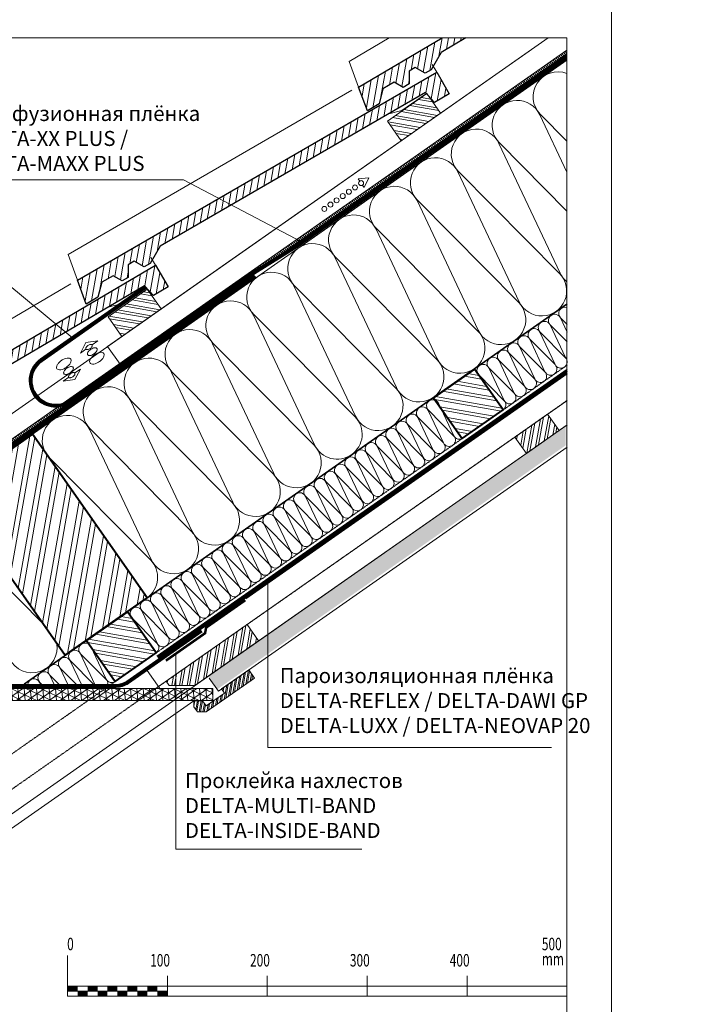
# Model space of a CAD drawing. Units: millimetres. Extents: x -21429 to -5774, y -7212 to -818.
# Drawn here: x -17554 to -16884, y -3397 to -2411 of the extents above; entities that cross this region are included whole.
import ezdxf

# ---------------------------------------------------------------- set-up
doc = ezdxf.new("R2010")
doc.units = ezdxf.units.MM
doc.header["$MEASUREMENT"] = 0
for name, pattern in [('GESTRICHELT', [0.75, 0.5, -0.25]), ('LUDALIN2', [1.2, 0.2, -0.2, 0.2, -0.6]), ('USPBLIN2', [1.6, 0.2, -0.2, 0.2, -0.2, 0.2, -0.6])]:
    doc.linetypes.add(name, pattern=pattern)
doc.layers.get('0').update_dxf_attribs({"linetype": 'CONTINUOUS', "lineweight": 18})
for name, color, linetype, lineweight in [('BEM', 7, 'CONTINUOUS', 13), ('D-DFF-ZBH', 7, 'CONTINUOUS', 13), ('D-KON-A', 7, 'CONTINUOUS', 9), ('D-LT', 7, 'CONTINUOUS', 13), ('D-LT-K', 7, 'CONTINUOUS', 13), ('D-LUDA', 160, 'CONTINUOUS', 9), ('D-LUDA-CL', 160, 'LUDALIN2', 13), ('D-SPAR-H', 7, 'CONTINUOUS', 30), ('D-USPB', 230, 'CONTINUOUS', 9), ('D-USPB-CL', 230, 'USPBLIN2', 13), ('D-ZGA', 7, 'CONTINUOUS', 13), ('D-ZGS', 7, 'CONTINUOUS', 30), ('INN-UK', 7, 'CONTINUOUS', 13), ('INN-VKL', 7, 'CONTINUOUS', 18), ('SCHR-HLZ', 7, 'CONTINUOUS', 9), ('SCHR-INN', 7, 'CONTINUOUS', 9), ('SCHR-WDM', 7, 'CONTINUOUS', 9), ('SCHR-ZG', 7, 'CONTINUOUS', 9), ('SYB', 1, 'CONTINUOUS', 9), ('Z-BAND', 150, 'CONTINUOUS', 9), ('Z-LGD-LUDA', 160, 'CONTINUOUS', 9), ('Z-LGD-USPB', 240, 'CONTINUOUS', 9), ('ZMF-Rahmen', 6, 'CONTINUOUS', 9)]:
    doc.layers.add(name, color=color, linetype=linetype, lineweight=lineweight)
doc.styles.add('ArialNarrow', font='ARIALN.TTF')
doc.styles.get("Standard").update_dxf_attribs({"font": 'romans.shx', "width": 0.7})

# ---------------------------------------------------------------- blocks, each defined once
blk = doc.blocks.new('BD1-SLA')
at = {"layer": 'D-ZGA'}
for points in [[(-9.9, 21.5), (-5.32, 29.28)], [(37.56, -20.39), (24.69, -17.03), (0, 0)], [(74.9, 2.89), (357.79, -163.75), (348.18, -189.43)]]:
    blk.add_lwpolyline(points, dxfattribs=at)
at = {"layer": 'D-ZGS'}
blk.add_lwpolyline([(-9.9, 21.5), (-22.59, -0.04), (-7.94, -8.67), (1.04, 1.13), (265.64, -154.73), (275.49, -172.14), (281.52, -175.69), (291.57, -170.01), (297.6, -173.56), (297.49, -186.26), (303.52, -189.81), (312.57, -184.7), (323.77, -191.29), (327.66, -206.35), (339.29, -213.21), (348.18, -189.43)], close=True, dxfattribs=at)
blk = doc.blocks.new('*X147')
at = {"color": 0}
for p, q in [((1251.13, 1048.81), (1255.73, 1074.9)), ((1257.79, 1050.57), (1262.81, 1079.07)), ((1266.64, 1064.75), (1269.9, 1083.24)), ((1274.24, 1071.87), (1276.26, 1083.36)), ((1281.32, 1076.04), (1282.61, 1083.36)), ((1288.4, 1080.21), (1288.96, 1083.36)), ((1238.83, 1051.01), (1241.57, 1066.55)), ((1245.36, 1052.07), (1248.65, 1070.72)), ((1223.79, 1037.71), (1227.4, 1058.21)), ((1229.56, 1034.44), (1234.49, 1062.38)), ((1200.45, 1013.32), (1206.16, 1045.69)), ((1208.76, 1024.47), (1213.24, 1049.87)), ((1217.12, 1035.91), (1220.32, 1054.04)), ((1189.78, 1024.79), (1191.99, 1037.35)), ((1194.09, 1013.26), (1199.08, 1041.52)), ((1236.31, 1036.76), (1236.99, 1040.62))]:
    blk.add_line(p, q, dxfattribs=at)
blk = doc.blocks.new('*X149')
at = {"color": 0}
for p, q in [((972.27, 835.03), (975.06, 850.81)), ((977.56, 829), (982.14, 854.98)), ((983.51, 826.78), (987.27, 848.08)), ((951.07, 822.75), (953.81, 838.3)), ((958.15, 826.93), (960.89, 842.47)), ((965.23, 831.1), (967.97, 846.64)), ((990.59, 830.95), (992.15, 839.79)), ((936.9, 814.41), (939.65, 829.95)), ((943.99, 818.58), (946.73, 834.12)), ((922.74, 806.07), (925.48, 821.61)), ((929.82, 810.24), (932.56, 825.78)), ((901.49, 793.55), (904.24, 809.09)), ((908.58, 797.73), (911.32, 813.27)), ((915.66, 801.9), (918.4, 817.44)), ((887.33, 785.21), (890.07, 800.75)), ((894.41, 789.38), (897.15, 804.92)), ((873.17, 776.87), (875.91, 792.41)), ((880.25, 781.04), (882.99, 796.58)), ((851.92, 764.35), (854.66, 779.89)), ((859, 768.52), (861.74, 784.07)), ((866.08, 772.7), (868.83, 788.24)), ((837.76, 756.01), (840.5, 771.55)), ((844.84, 760.18), (847.58, 775.72)), ((823.59, 747.67), (826.33, 763.21)), ((830.68, 751.84), (833.42, 767.38)), ((802.35, 735.15), (805.09, 750.69)), ((809.43, 739.32), (812.17, 754.86)), ((816.51, 743.49), (819.25, 759.04)), ((788.18, 726.81), (790.92, 742.35)), ((795.27, 730.98), (798.01, 746.52)), ((766.94, 714.29), (769.68, 729.83)), ((774.02, 718.46), (776.76, 734.01)), ((781.1, 722.64), (783.84, 738.18)), ((752.77, 705.95), (755.51, 721.49)), ((759.86, 710.12), (762.6, 725.66)), ((738.61, 697.61), (741.35, 713.15)), ((745.69, 701.78), (748.43, 717.32)), ((717.36, 685.09), (720.1, 700.63)), ((724.45, 689.26), (727.19, 704.8)), ((731.53, 693.43), (734.27, 708.98)), ((701.93, 669.58), (705.94, 692.29)), ((710.28, 680.92), (713.02, 696.46)), ((687.63, 660.45), (691.78, 683.95)), ((693.83, 659.63), (698.86, 688.12)), ((666.06, 646.08), (670.53, 671.43)), ((672.36, 645.82), (677.61, 675.6)), ((681.86, 663.71), (684.69, 679.77)), ((653.17, 644.96), (656.37, 663.09)), ((660.25, 649.13), (663.45, 667.26)), ((636.49, 622.37), (642.2, 654.75)), ((643.57, 626.54), (649.28, 658.92)), ((626.79, 639.32), (628.04, 646.4)), ((631.1, 627.78), (635.12, 650.57))]:
    blk.add_line(p, q, dxfattribs=at)
blk = doc.blocks.new('*X150')
at = {"color": 0}
for p, q in [((1259.14, 1022.24), (1263.74, 1048.34)), ((1239.81, 1020.62), (1242.54, 1036.06)), ((1246.88, 1024.71), (1249.6, 1040.15)), ((1253.83, 1028.12), (1256.67, 1044.24)), ((1265.14, 1020.26), (1268.86, 1041.38)), ((1225.68, 1012.43), (1228.4, 1027.87)), ((1232.75, 1016.52), (1235.47, 1031.97)), ((1272.2, 1024.35), (1273.72, 1032.97)), ((1204.47, 1000.15), (1207.2, 1015.6)), ((1211.54, 1004.25), (1214.26, 1019.69)), ((1218.61, 1008.34), (1221.33, 1023.78)), ((1190.34, 991.97), (1193.06, 1007.41)), ((1197.41, 996.06), (1200.13, 1011.5)), ((1176.2, 983.78), (1178.92, 999.23)), ((1183.27, 987.88), (1185.99, 1003.32)), ((1155, 971.5), (1157.72, 986.95)), ((1162.07, 975.6), (1164.79, 991.04)), ((1169.13, 979.69), (1171.86, 995.13)), ((1140.86, 963.32), (1143.58, 978.76)), ((1147.93, 967.41), (1150.65, 982.86)), ((1119.66, 951.04), (1122.38, 966.49)), ((1126.72, 955.13), (1129.45, 970.58)), ((1133.79, 959.23), (1136.52, 974.67)), ((1105.52, 942.86), (1108.24, 958.3)), ((1112.59, 946.95), (1115.31, 962.39)), ((1091.38, 934.67), (1094.11, 950.12)), ((1098.45, 938.76), (1101.18, 954.21)), ((1070.18, 922.39), (1072.9, 937.84)), ((1077.25, 926.49), (1079.97, 941.93)), ((1084.32, 930.58), (1087.04, 946.02)), ((1056.04, 914.21), (1058.77, 929.65)), ((1063.11, 918.3), (1065.84, 933.74)), ((1034.84, 901.93), (1037.56, 917.37)), ((1041.91, 906.02), (1044.63, 921.47)), ((1048.98, 910.12), (1051.7, 925.56)), ((1020.7, 893.75), (1023.43, 909.19)), ((1027.77, 897.84), (1030.5, 913.28)), ((1006.57, 885.56), (1009.29, 901)), ((1013.64, 889.65), (1016.36, 905.1)), ((984.67, 869.37), (988.09, 888.73)), ((992.43, 877.38), (995.16, 892.82)), ((999.5, 881.47), (1002.22, 896.91)), ((969.46, 855.07), (973.95, 880.54)), ((976.03, 856.32), (981.02, 884.63)), ((947.9, 840.8), (952.75, 868.26)), ((957.09, 856.91), (959.81, 872.36)), ((963.7, 858.39), (966.88, 876.45)), ((935.43, 842.06), (938.61, 860.08)), ((942.14, 844.12), (945.68, 864.17)), ((918.8, 819.72), (924.47, 851.89)), ((926.81, 829.16), (931.54, 855.99)), ((954.6, 842.76), (955.61, 848.53)), ((908.2, 831.55), (910.34, 843.71)), ((912.48, 819.84), (917.41, 847.8))]:
    blk.add_line(p, q, dxfattribs=at)
blk = doc.blocks.new('*X154')
at = {"color": 0}
for p, q in [((971.13, 828.96), (977.28, 827.87)), ((959.55, 820.85), (985.39, 816.29)), ((962.44, 822.87), (983.36, 819.19)), ((968.24, 826.93), (979.31, 824.98)), ((942.17, 808.68), (975.6, 802.79)), ((945.07, 810.71), (978.49, 804.81)), ((950.86, 814.76), (984.28, 808.87)), ((953.75, 816.79), (987.18, 810.9)), ((936.38, 804.62), (969.8, 798.73)), ((936.79, 802.01), (966.91, 796.7)), ((940.85, 796.22), (961.11, 792.65)), ((942.87, 793.32), (958.22, 790.62)), ((946.93, 787.53), (952.43, 786.56)), ((948.96, 784.64), (949.53, 784.53))]:
    blk.add_line(p, q, dxfattribs=at)
blk = doc.blocks.new('*X155')
at = {"color": 0}
for p, q in [((1240.47, 1017.55), (1264.54, 1013.31)), ((1246.26, 1021.61), (1260.49, 1019.1)), ((1249.16, 1023.64), (1258.46, 1022)), ((1228.89, 1009.44), (1262.31, 1003.55)), ((1231.78, 1011.47), (1265.21, 1005.58)), ((1237.58, 1015.53), (1266.57, 1010.41)), ((1215.94, 999.03), (1247.83, 993.41)), ((1217.97, 996.13), (1244.94, 991.38)), ((1220.2, 1003.36), (1253.62, 997.46)), ((1223.1, 1005.39), (1256.52, 999.49)), ((1222.03, 990.34), (1239.14, 987.32)), ((1224.06, 987.45), (1236.25, 985.3)), ((1228.11, 981.65), (1230.46, 981.24))]:
    blk.add_line(p, q, dxfattribs=at)
blk = doc.blocks.new('*X156')
at = {"color": 0}
for p, q in [((792.48, 520.83), (816.29, 655.83)), ((796.54, 515.04), (821.09, 654.31)), ((780.31, 538.21), (798.91, 643.67)), ((784.37, 532.41), (804.7, 647.72)), ((804.65, 503.45), (829.21, 642.72)), ((768.15, 555.58), (781.53, 631.5)), ((772.2, 549.79), (787.32, 635.55)), ((808.7, 497.66), (833.26, 636.93)), ((760.03, 567.17), (769.95, 623.39)), ((816.82, 486.08), (841.37, 625.35)), ((755.98, 572.96), (764.15, 619.33)), ((820.87, 480.28), (845.43, 619.56)), ((743.81, 590.34), (746.78, 607.16)), ((747.87, 584.54), (752.57, 611.22)), ((828.98, 468.7), (853.54, 607.97)), ((833.04, 462.91), (857.6, 602.18)), ((841.15, 451.32), (865.71, 590.59)), ((845.21, 445.53), (869.76, 584.8)), ((854.05, 438.12), (877.88, 573.22)), ((859.85, 442.18), (881.93, 567.43)), ((871.43, 450.29), (890.04, 555.84)), ((877.22, 454.35), (894.1, 550.05)), ((888.81, 462.46), (902.21, 538.46)), ((894.6, 466.52), (906.27, 532.67)), ((906.19, 474.63), (914.38, 521.09)), ((911.98, 478.68), (918.43, 515.29)), ((923.56, 486.79), (926.54, 503.71)), ((929.35, 490.85), (930.6, 497.92))]:
    blk.add_line(p, q, dxfattribs=at)
blk = doc.blocks.new('LUQUER')
at = {"layer": 'SYB', "color": 1}
blk.add_lwpolyline([(-3.75, -5.46), (-10.67, -5.46), (0, 0), (10.67, -5.46), (3.75, -5.46)], dxfattribs=at)
for points in [[(0, -8.34, 0.051099), (-2.27, -8.57, 0.064948), (-3.98, -9.16, 0.104203), (-5.28, -10.2, 0.174705), (-5.62, -11.15, 0.174705), (-5.28, -12.1, 0.104203), (-3.98, -13.14, 0.064948), (-2.27, -13.73, 0.051099), (0, -13.96, 0.051099), (2.27, -13.73, 0.064948), (3.98, -13.14, 0.104203), (5.28, -12.1, 0.174705), (5.63, -11.15, 0.174705), (5.28, -10.2, 0.104203), (3.98, -9.16, 0.064948), (2.27, -8.57, 0.051099)], [(0, -3.59, 0.051099), (-1.52, -3.74, 0.064948), (-2.65, -4.14, 0.104203), (-3.52, -4.83, 0.174705), (-3.75, -5.46, 0.174705), (-3.52, -6.1, 0.104203), (-2.65, -6.79, 0.064948), (-1.52, -7.18, 0.051099), (0, -7.34, 0.051099), (1.52, -7.18, 0.064948), (2.65, -6.79, 0.104203), (3.52, -6.1, 0.174705), (3.75, -5.46, 0.174705), (3.52, -4.83, 0.104203), (2.65, -4.14, 0.064948), (1.52, -3.74, 0.051099)], [(0, -3.59, 0.051099), (-1.52, -3.74, 0.064948), (-2.65, -4.14, 0.104203), (-3.52, -4.83, 0.174705), (-3.75, -5.46, 0.174705), (-3.52, -6.1, 0.104203), (-2.65, -6.79, 0.064948), (-1.52, -7.18, 0.051099), (0, -7.34, 0.051099), (1.52, -7.18, 0.064948), (2.65, -6.79, 0.104203), (3.52, -6.1, 0.174705), (3.75, -5.46, 0.174705), (3.52, -4.83, 0.104203), (2.65, -4.14, 0.064948), (1.52, -3.74, 0.051099)], [(0, -14.96, 0.051099), (-3.41, -15.31, 0.064948), (-5.97, -16.2, 0.104203), (-7.92, -17.75, 0.174705), (-8.44, -19.18, 0.174705), (-7.92, -20.61, 0.104203), (-5.97, -22.16, 0.064948), (-3.41, -23.05, 0.051099), (0, -23.4, 0.051099), (3.41, -23.05, 0.064948), (5.97, -22.16, 0.104203), (7.92, -20.61, 0.174705), (8.44, -19.18, 0.174705), (7.92, -17.75, 0.104203), (5.97, -16.2, 0.064948), (3.41, -15.31, 0.051099)]]:
    blk.add_lwpolyline(points, format="xyb", close=True, dxfattribs=at)
blk = doc.blocks.new('LUPF')
at = {"layer": 'SYB', "color": 1}
blk.add_lwpolyline([(-2.5, 45), (-5.33, 45), (0, 54.24), (5.33, 45), (2.5, 45)], dxfattribs=at)
for centre in [(0, 45), (0, 37.5), (0, 30), (0, 22.5), (0, 15), (0, 7.5), (0, 0)]:
    blk.add_circle(centre, 2.5, dxfattribs=at)
blk = doc.blocks.new('SKALA2')
at = {"layer": 'BEM'}
for p, q in [((0, 40.5858), (0, 0)), ((500, 40.5858), (500, 0)), ((100, 20.2929), (100, 0)), ((200, 20.2929), (200, 0)), ((300, 20.2929), (300, 0)), ((400, 20.2929), (400, 0)), ((0, 10), (500, 10)), ((0, 5), (100, 5)), ((0, 0), (500, 0))]:
    blk.add_line(p, q, dxfattribs=at)
at = {"layer": 'BEM', "const_width": 5}
for points in [[(0, 7.5), (10, 7.5)], [(20, 7.5), (30, 7.5)], [(40, 7.5), (50, 7.5)], [(60, 7.5), (70, 7.5)], [(80, 7.5), (90, 7.5)], [(10, 2.5), (20, 2.5)], [(30, 2.5), (40, 2.5)], [(50, 2.5), (60, 2.5)], [(70, 2.5), (80, 2.5)], [(90, 2.5), (100, 2.5)]]:
    blk.add_lwpolyline(points, dxfattribs=at)
at = {"layer": 'BEM', "width": 0.7}
for s, p in [('0', (-0.43245, 45.82525)), ('500', (474.95715, 45.82525)), ('100', (82.73365, 29.52505)), ('200', (182.73365, 29.52505)), ('300', (282.73365, 29.52505)), ('400', (382.73365, 29.52505)), ('mm', (474.95715, 30.83105))]:
    blk.add_text(s, height=12.5, dxfattribs=at).set_placement(p)
blk = doc.blocks.new('*X164')
at = {"color": 0}
for p, q in [((2518.4, 1454.88), (2522.84, 1480.08)), ((2501.02, 1442.71), (2505.93, 1470.57)), ((2503.92, 1444.74), (2508.83, 1472.59)), ((2509.71, 1448.8), (2514.62, 1476.65)), ((2512.6, 1450.82), (2517.52, 1478.68)), ((2521.29, 1456.91), (2524.87, 1477.18)), ((2527.09, 1460.96), (2528.92, 1471.39)), ((2490.71, 1456.23), (2491.45, 1460.43)), ((2494.77, 1450.43), (2497.24, 1464.48)), ((2496.79, 1447.54), (2500.14, 1466.51)), ((2529.98, 1462.99), (2530.95, 1468.49))]:
    blk.add_line(p, q, dxfattribs=at)
blk = doc.blocks.new('*X165')
at = {"color": 0}
for p, q in [((2179.55, 1217.62), (2184.46, 1245.47)), ((2182.45, 1219.64), (2187.36, 1247.5)), ((2188.24, 1223.7), (2191.81, 1243.94)), ((2162.17, 1205.45), (2167.08, 1233.3)), ((2165.07, 1207.48), (2169.98, 1235.33)), ((2170.86, 1211.53), (2175.77, 1239.39)), ((2173.76, 1213.56), (2178.67, 1241.41)), ((2191.13, 1225.73), (2193.83, 1241.04)), ((2196.93, 1229.78), (2197.89, 1235.25)), ((2147.69, 1195.31), (2152.6, 1223.16)), ((2153.48, 1199.36), (2158.4, 1227.22)), ((2156.38, 1201.39), (2161.29, 1229.25)), ((2199.82, 1231.81), (2199.92, 1232.36)), ((2136.12, 1187.25), (2141.02, 1215.05)), ((2139, 1189.22), (2143.91, 1217.08)), ((2144.8, 1193.28), (2149.71, 1221.13)), ((2123.42, 1187.25), (2126.54, 1204.91)), ((2128.5, 1187.25), (2132.33, 1208.97)), ((2131.04, 1187.25), (2135.23, 1211)), ((2113.27, 1187.25), (2114.95, 1196.8)), ((2115.81, 1187.25), (2117.85, 1198.83)), ((2120.88, 1187.25), (2123.64, 1202.88)), ((2108.7, 1190.13), (2109.16, 1192.74))]:
    blk.add_line(p, q, dxfattribs=at)
blk = doc.blocks.new('*X166')
at = {"color": 0}
for p, q in [((2186.2, 1190.53), (2188.65, 1204.46)), ((2187.64, 1191.54), (2189.78, 1203.64)), ((2170.27, 1179.38), (2172.72, 1193.3)), ((2173.16, 1181.4), (2175.62, 1195.33)), ((2174.61, 1182.42), (2177.07, 1196.35)), ((2177.51, 1184.45), (2179.96, 1198.37)), ((2178.96, 1185.46), (2181.41, 1199.39)), ((2181.85, 1187.49), (2184.31, 1201.42)), ((2183.3, 1188.5), (2185.76, 1202.43)), ((2190.54, 1193.57), (2191.81, 1200.74)), ((2191.99, 1194.59), (2192.82, 1199.29)), ((2162.36, 1184.93), (2162.59, 1186.21)), ((2163.38, 1183.48), (2164.04, 1187.22)), ((2164.48, 1175.32), (2166.93, 1189.25)), ((2165.92, 1176.33), (2168.38, 1190.26)), ((2168.82, 1178.36), (2171.28, 1192.29)), ((2134.07, 1168.44), (2135.04, 1173.93)), ((2136, 1165.02), (2137.58, 1173.93)), ((2137.02, 1163.57), (2138.84, 1173.93)), ((2139.39, 1162.65), (2141.38, 1173.93)), ((2140.66, 1162.65), (2142.65, 1173.93)), ((2152.89, 1167.21), (2154.12, 1174.17)), ((2155.79, 1169.24), (2157.01, 1176.2)), ((2157.24, 1170.25), (2158.46, 1177.21)), ((2160.13, 1172.28), (2161.36, 1179.24)), ((2161.58, 1173.29), (2162.81, 1180.26)), ((2143.2, 1162.65), (2144.72, 1171.26)), ((2144.47, 1162.65), (2145.73, 1169.81)), ((2147.1, 1163.15), (2148.33, 1170.12)), ((2148.55, 1164.17), (2149.77, 1171.13)), ((2151.44, 1166.2), (2152.67, 1173.16))]:
    blk.add_line(p, q, dxfattribs=at)
blk = doc.blocks.new('K-BAND-100')
at = {"layer": 'D-LUDA', "const_width": 2.5}
blk.add_lwpolyline([(-0.52, 0), (47.44, 0), (51.44, -4), (99.4, -4)], dxfattribs=at)
blk = doc.blocks.new('SCHR-WDM')
at = {"layer": 'SCHR-WDM'}
blk.add_lwpolyline([(0, 0, 0.464893), (12.3, 14.6), (0.2, 85.4, -1.186141), (24.8, 85.4), (12.7, 14.6, 1.186141), (37.3, 14.6), (25.2, 85.4, -1.186141), (49.8, 85.4), (37.7, 14.6, 1.186141), (62.3, 14.6), (50.2, 85.4, -1.186141), (74.8, 85.4), (62.7, 14.6, 1.186141), (87.3, 14.6), (75.2, 85.4, -1.186141), (99.8, 85.4), (87.7, 14.6, 1.186141), (112.3, 14.6), (100.2, 85.4, -1.186141), (124.8, 85.4), (112.7, 14.6, 1.186141), (137.3, 14.6), (125.2, 85.4, -1.186141), (149.8, 85.4), (137.7, 14.6, 0.464893), (150, 0, 0.464893), (162.3, 14.6), (150.2, 85.4, -1.186141), (174.8, 85.4), (162.7, 14.6, 1.186141), (187.3, 14.6), (175.2, 85.4, -1.186141), (199.8, 85.4), (187.7, 14.6, 1.186141), (212.3, 14.6), (200.2, 85.4, -1.186141), (224.8, 85.4), (212.7, 14.6, 1.186141), (237.3, 14.6), (225.2, 85.4, -1.186141), (249.8, 85.4), (237.7, 14.6, 1.186141), (262.3, 14.6), (250.2, 85.4, -1.186141), (274.8, 85.4), (262.7, 14.6, 1.186141), (287.3, 14.6), (275.2, 85.4, -1.186141), (299.8, 85.4), (287.7, 14.6, 0.464893), (300, 0)], format="xyb", dxfattribs=at)
blk = doc.blocks.new('DELTA-NB50-1-EV04')
at = {"layer": 'Z-BAND'}
h = blk.add_hatch(dxfattribs=at)
h.set_pattern_fill('ANSI31', color=256, scale=15, angle=68.93, style=0)
h.set_pattern_definition([(113.93, (1539.7526, -324.9211), (-1.7138282, -0.760538), [])])
h.paths.add_polyline_path([(1083.23, 472.89), (1082.53, 469.29), (179.98, 68.77), (178.77, 71.52)])
at = {"layer": 'Z-BAND', "lineweight": 18}
for points in [[(178.78, 71.49), (1083.23, 472.89)], [(1082.53, 469.29), (179.98, 68.77)]]:
    blk.add_lwpolyline(points, dxfattribs=at)

msp = doc.modelspace()

# ---------------------------------------------------------------- hatches: boundary and pattern name
h = msp.add_hatch()
h.set_pattern_fill('ANSI32', color=256, scale=25, angle=125)
h.set_pattern_definition([(170, (-21563.514, -3553.613), (-1.627952, -9.232573), []), (170, (-21566.049, -3549.993), (-1.627952, -9.232573), [])])
h.paths.add_polyline_path([(-17094.01, -2767.85), (-17094.52, -2767.34, -0.108362), (-17095.95, -2765.07), (-17098.61, -2761.28), (-17139.57, -2789.96), (-17115.08, -2824.93, -0.176898), (-17112.91, -2828.03), (-17110.89, -2830.92), (-17070.1, -2802.36, 0.008526), (-17069.93, -2802.24)])
h = msp.add_hatch()
h.set_pattern_fill('ANSI32', color=256, scale=25, angle=125)
h.set_pattern_definition([(170, (-21910.902, -3796.857), (-1.627952, -9.232573), []), (170, (-21913.437, -3793.236), (-1.627952, -9.232573), [])])
h.paths.add_polyline_path([(-17441.39, -3011.1), (-17441.91, -3010.58, -0.108362), (-17443.34, -3008.32), (-17446, -3004.52), (-17486.95, -3033.2), (-17462.47, -3068.18, -0.176898), (-17460.3, -3071.27), (-17458.28, -3074.16), (-17417.49, -3045.6, 0.008526), (-17417.32, -3045.48)])
at = {"layer": 'SCHR-INN'}
h = msp.add_hatch(dxfattribs=at)
h.set_pattern_fill('AR-SAND', color=256, scale=3, style=0)
h.set_pattern_definition([(37.5, (-19449.3456, -4219.62), (-0.18898, 5.780471), [0, -4.56, 0, -5.1, 0, -4.875]), (7.5, (-19449.3456, -4219.62), (5.30933, 8.466438), [0, -2.46, 0, -4.11, 0, -1.575]), (327.5, (-19453.0356, -4219.62), (9.342426, 0.016977), [0, -1.5, 0, -5.4, 0, -7.05]), (317.5, (-19453.0356, -4219.62), (9.01838, 2.633027), [0, -0.75, 0, -3.54, 0, -4.05])])
h.paths.add_polyline_path([(-17007.1, -2837.59), (-17007.1, -2818.06), (-17365.33, -3068.9), (-17356.16, -3082.01)])
at = {"layer": 'SCHR-INN', "lineweight": 9}
h = msp.add_hatch(dxfattribs=at)
h.set_pattern_fill('NET3', color=256, scale=50, angle=35, style=0)
h.set_pattern_definition([(35, (-19539.067, -4221.405), (-3.584853, 5.1197), []), (95, (-19539.067, -4221.405), (-6.226217, -0.544723), []), (155, (-19539.067, -4221.405), (-2.641364, -5.664424), [])])
edge = h.paths.add_edge_path()
edge.add_line((-17872.66, -3041.86), (-17862.83, -3034.98))
edge.add_line((-17862.83, -3034.98), (-17836.54, -3072.52))
edge.add_arc((-17820.16, -3061.05), 20, 215, 270)
edge.add_line((-17820.16, -3081.05), (-17360.72, -3081.05))
edge.add_line((-17360.72, -3081.05), (-17360.72, -3093.05))
edge.add_line((-17360.72, -3093.05), (-17820.16, -3093.05))
edge.add_arc((-17820.16, -3061.05), 32, 215, 270, ccw=False)
edge.add_line((-17846.37, -3079.4), (-17872.66, -3041.86))

# ---------------------------------------------------------------- linework, layer by layer
at = {"layer": 'D-DFF-ZBH'}
msp.add_lwpolyline([(-17872.66, -3041.86), (-17862.83, -3034.98), (-17836.54, -3072.52, 0.244698), (-17820.16, -3081.05), (-17360.72, -3081.05), (-17360.72, -3093.05), (-17820.16, -3093.05, -0.244698), (-17846.37, -3079.4), (-17872.66, -3041.86)], format="xyb", dxfattribs=at)
msp.add_lwpolyline([(-17379.56, -3099.51), (-17375.97, -3104.64), (-17367.25, -3104.64), (-17318.87, -3070.77), (-17324.61, -3062.57), (-17351.79, -3081.61), (-17348.92, -3085.71), (-17367.18, -3098.49), (-17370.77, -3093.36), (-17379.56, -3093.36)], close=True, dxfattribs=at)
at = {"layer": 'D-KON-A'}
msp.add_lwpolyline([(-17812.05, -3016.22), (-17006.06, -2451.87)], dxfattribs=at)
at = {"layer": 'D-KON-A', "lineweight": 9}
for points in [[(-17006.06, -2696.02), (-17549.4, -3076.47)], [(-17005.85, -2696.33), (-17549.18, -3076.78)]]:
    msp.add_lwpolyline(points, dxfattribs=at)
at = {"layer": 'D-LT', "extrusion": (0, 0, -1)}
for points in [[(17171.88, -2532.57), (17185.64, -2512.91), (17146.32, -2485.38), (17132.56, -2505.04)], [(17451.76, -2728.55), (17465.53, -2708.89), (17426.21, -2681.35), (17412.44, -2701.01)]]:
    msp.add_lwpolyline(points, close=True, dxfattribs=at)
at = {"layer": 'D-LT-K', "lineweight": 13}
for points in [[(-17814.86, -3012.21), (-17828.62, -2992.55), (-17024.76, -2429.48)], [(-17453.36, -2756.52), (-17465.96, -2738.53), (-17024.76, -2429.48)]]:
    msp.add_lwpolyline(points, dxfattribs=at)
at = {"layer": 'D-LT-K', "lineweight": 9}
msp.add_lwpolyline([(-17006.06, -2445.76), (-17291.89, -2645.9)], dxfattribs=at)
at = {"layer": 'D-LUDA'}
for points in [[(-17416.64, -3048.89), (-17005.85, -2761.25)], [(-17414.92, -3051.35), (-17005.85, -2764.91)]]:
    msp.add_lwpolyline(points, dxfattribs=at)
for points in [[(-17492.24, -3077.05), (-17457.46, -3077.05, 0.153915), (-17446.84, -3073.7), (-17333, -2993.99)], [(-17493.01, -3080.05), (-17457.46, -3080.05, 0.153915), (-17445.12, -3076.16), (-17371.1, -3024.32)], [(-17874.67, -3039), (-17861.56, -3029.82), (-17832.52, -3071.29, 0.244698), (-17821.46, -3077.05), (-17456.38, -3077.05)], [(-17872.95, -3041.45), (-17862.3, -3034), (-17834.98, -3073.01, 0.244698), (-17821.46, -3080.05), (-17493.01, -3080.05)]]:
    msp.add_lwpolyline(points, format="xyb", dxfattribs=at)
at = {"layer": 'D-LUDA-CL', "const_width": 2.5}
msp.add_lwpolyline([(-17415.78, -3050.12), (-17005.85, -2763.08)], dxfattribs=at)
for points in [[(-17492.78, -3078.55), (-17457.46, -3078.55, 0.153915), (-17445.98, -3074.93), (-17371.96, -3023.09)], [(-17873.81, -3040.22), (-17861.93, -3031.91), (-17833.75, -3072.15, 0.244698), (-17821.46, -3078.55), (-17492.78, -3078.55)]]:
    msp.add_lwpolyline(points, format="xyb", dxfattribs=at)
at = {"layer": 'D-SPAR-H', "lineweight": 40}
for points in [[(-17139.57, -2789.96), (-17110.89, -2830.92), (-17069.93, -2802.24), (-17098.61, -2761.28), (-17139.57, -2789.96)], [(-17486.95, -3033.2), (-17458.28, -3074.16), (-17417.32, -3045.48), (-17446, -3004.52), (-17486.95, -3033.2)]]:
    msp.add_lwpolyline(points, dxfattribs=at)
msp.add_lwpolyline([(-17426.48, -2990.4), (-17541.2, -2826.57), (-17623.11, -2883.93), (-17508.4, -3047.76)], close=True, dxfattribs=at)
at = {"layer": 'D-USPB'}
for points in [[(-17428.6, -2677.93), (-17533.13, -2751.13, 1), (-17502.63, -2794.69), (-17318.68, -2665.88), (-17276.02, -2639.67), (-17006.06, -2450.65)], [(-17426.88, -2680.39), (-17531.41, -2753.58, 1), (-17504.35, -2792.23), (-17320.33, -2663.37), (-17277.67, -2637.16), (-17006.06, -2446.99)], [(-17798.18, -2941.18), (-17842.49, -2972.21, 0.414214), (-17844.09, -2981.27), (-17820.94, -3014.33, 0.340117), (-17812.93, -3015.74), (-17317.68, -2668.97)], [(-17796.46, -2943.64), (-17840.77, -2974.67, 0.414214), (-17841.63, -2979.54), (-17819.34, -3011.38, 0.507847), (-17813.42, -3012.43), (-17319.43, -2666.53)]]:
    msp.add_lwpolyline(points, format="xyb", dxfattribs=at)
at = {"layer": 'D-USPB-CL', "const_width": 2.5}
for points in [[(-17427.74, -2679.16), (-17532.27, -2752.35, 1), (-17503.49, -2793.46), (-17319.5, -2664.63), (-17276.84, -2638.42), (-17006.06, -2448.82)], [(-17797.32, -2942.41), (-17841.63, -2973.44, 0.414214), (-17842.86, -2980.4), (-17820.14, -3012.86, 0.414214), (-17813.18, -3014.08), (-17318.54, -2667.74)]]:
    msp.add_lwpolyline(points, format="xyb", dxfattribs=at)
at = {"layer": 'D-ZGA'}
for points in [[(-17184.05, -2429.48), (-17224.22, -2453.15), (-17214.62, -2478.83)], [(-17136.4, -2464.04), (-17140.92, -2456.23)], [(-17221.33, -2482.02), (-17505.46, -2646.53), (-17496.05, -2672.28)], [(-17184.17, -2505.57), (-17171.28, -2502.31), (-17146.46, -2485.46)]]:
    msp.add_lwpolyline(points, dxfattribs=at)
at = {"layer": 'D-ZGS'}
msp.add_lwpolyline([(-17107.21, -2429.48), (-17132.08, -2444.13), (-17141.93, -2461.54), (-17147.96, -2465.09), (-17158.01, -2459.41), (-17164.04, -2462.96), (-17163.93, -2475.66), (-17169.96, -2479.21), (-17179, -2474.1), (-17190.21, -2480.69), (-17194.1, -2495.76), (-17205.73, -2502.61), (-17214.62, -2478.83), (-17130.85, -2429.48)], dxfattribs=at)
msp.add_lwpolyline([(-17136.4, -2464.04), (-17123.87, -2485.67), (-17138.58, -2494.19), (-17147.49, -2484.32), (-17413.25, -2638.2), (-17423.23, -2655.54), (-17429.28, -2659.04), (-17439.29, -2653.28), (-17445.35, -2656.79), (-17445.33, -2669.49), (-17451.39, -2673), (-17460.4, -2667.82), (-17471.65, -2674.33), (-17475.65, -2689.36), (-17487.34, -2696.13), (-17496.05, -2672.28)], close=True, dxfattribs=at)
at = {"layer": 'INN-UK', "linetype": 'GESTRICHELT', "lineweight": 9}
for p, q in [((-17917.89, -3395.99), (-17005.85, -2757.37)), ((-17901.26, -3419.74), (-17005.85, -2792.77))]:
    msp.add_line(p, q, dxfattribs=at)
at = {"layer": 'INN-UK', "lineweight": 9}
msp.add_line((-17005.85, -2766.13), (-17327.43, -2991.31), dxfattribs=at)
at = {"layer": 'INN-UK', "lineweight": 13}
for p, q in [((-17007.1, -2793.65), (-17415, -3079.26)), ((-17413.75, -3081.05), (-17426.37, -3063.02))]:
    msp.add_line(p, q, dxfattribs=at)
at = {"layer": 'INN-UK'}
msp.add_lwpolyline([(-17326.21, -3017.09), (-17407.26, -3073.84), (-17404.16, -3078.26), (-17378.7, -3078.26), (-17314.74, -3033.47)], close=True, dxfattribs=at)
at = {"layer": 'INN-VKL', "lineweight": 13}
for p, q in [((-17889.79, -3436.13), (-17005.85, -2817.19)), ((-17882.9, -3445.96), (-17379.56, -3093.51))]:
    msp.add_line(p, q, dxfattribs=at)
at = {"layer": 'INN-VKL'}
for p, q in [((-17007.1, -2818.06), (-17365.33, -3068.9)), ((-17005.85, -2839.38), (-17354.91, -3083.79)), ((-17354.91, -3083.79), (-17364.09, -3070.69))]:
    msp.add_line(p, q, dxfattribs=at)
msp.add_lwpolyline([(-17058.09, -2829.35), (-17025.33, -2806.41), (-17013.86, -2822.79), (-17046.62, -2845.74)], close=True, dxfattribs=at)
at = {"layer": 'SCHR-WDM'}
msp.add_line((-17426.21, -2681.35), (-17428.6, -2677.93), dxfattribs=at)
for points in [[(-17006.06, -2533), (-17032.65, -2506.16, -0.805508), (-17006.06, -2465.18)], [(-17006.06, -2603.02), (-17073.61, -2534.84, -1.186141), (-17033.24, -2506.58), (-17006.06, -2564.15, 1.186141)], [(-17426.48, -2990.4, 0.464893), (-17423.06, -2952.33), (-17524.14, -2850.31, -1.186141), (-17483.77, -2822.04), (-17422.47, -2951.92, 1.186141), (-17382.11, -2923.65), (-17483.18, -2821.63, -1.186141), (-17442.82, -2793.36), (-17381.52, -2923.24, 1.186141), (-17341.15, -2894.97), (-17442.23, -2792.95, -1.186141), (-17401.86, -2764.69), (-17340.56, -2894.56, 1.186141), (-17300.19, -2866.29), (-17401.27, -2764.27, -1.186141), (-17360.9, -2736.01), (-17299.6, -2865.88, 1.186141), (-17259.23, -2837.62), (-17360.31, -2735.59, -1.186141), (-17319.94, -2707.33), (-17258.64, -2837.2, 0.464893), (-17221.7, -2847.01, 0.464893), (-17218.28, -2808.94), (-17319.35, -2706.91, -1.186141), (-17278.98, -2678.65), (-17217.69, -2808.52, 1.186141), (-17177.32, -2780.26), (-17278.4, -2678.24, -1.186141), (-17238.03, -2649.97), (-17176.73, -2779.84, 1.186141), (-17136.36, -2751.58), (-17237.44, -2649.56, -1.186141), (-17197.07, -2621.29), (-17135.77, -2751.17, 1.186141), (-17095.4, -2722.9), (-17196.48, -2620.88, -1.186141), (-17156.11, -2592.61), (-17094.81, -2722.49, 1.186141), (-17054.45, -2694.22), (-17155.52, -2592.2, -1.186141), (-17115.15, -2563.93), (-17053.86, -2693.81, 1.186141), (-17013.49, -2665.54), (-17114.56, -2563.52, -1.186141), (-17074.2, -2535.25), (-17012.9, -2665.13, 0.112222), (-17006.06, -2673.85)], [(-17005.85, -2716.5), (-17012.43, -2709.86, -0.80081), (-17005.85, -2699.59, -0.80081)], [(-17005.85, -2734), (-17022.67, -2717.03, -1.186141), (-17012.58, -2709.96), (-17005.85, -2724.21)], [(-17018.73, -2766.39, 0.464893), (-17017.88, -2756.87), (-17043.15, -2731.37, -1.186141), (-17033.05, -2724.3), (-17017.73, -2756.77, 0.464893), (-17008.49, -2759.22)], [(-17008.49, -2759.22, 0.464893), (-17007.64, -2749.7), (-17032.91, -2724.2, -1.186141), (-17022.82, -2717.13), (-17007.49, -2749.6, 0.108709), (-17005.85, -2751.72, 0.108709)], [(-17028.97, -2773.56, 0.464893), (-17028.12, -2764.04), (-17053.39, -2738.54, -1.186141), (-17043.29, -2731.47), (-17027.97, -2763.94, 0.464893), (-17018.73, -2766.39)], [(-17039.21, -2780.73, 0.464893), (-17038.36, -2771.21), (-17063.63, -2745.71, -1.186141), (-17053.53, -2738.64), (-17038.21, -2771.11, 0.464893), (-17028.97, -2773.56)], [(-17059.69, -2795.07, 0.464893), (-17058.84, -2785.55), (-17084.1, -2760.04, -1.186141), (-17074.01, -2752.98), (-17058.69, -2785.45, 0.464893), (-17049.45, -2787.9)], [(-17049.45, -2787.9, 0.464893), (-17048.6, -2778.38), (-17073.86, -2752.87, -1.186141), (-17063.77, -2745.81), (-17048.45, -2778.28, 0.464893), (-17039.21, -2780.73)], [(-17069.93, -2802.24, 0.464893), (-17069.07, -2792.72), (-17094.34, -2767.21, -1.186141), (-17084.25, -2760.15), (-17068.93, -2792.62, 0.464893), (-17059.69, -2795.07)], [(-17130.58, -2844.78, 0.464893), (-17129.72, -2835.26), (-17154.99, -2809.76, -1.186141), (-17144.9, -2802.69), (-17129.58, -2835.16, 0.464893), (-17120.34, -2837.61)], [(-17120.34, -2837.61, 0.464893), (-17119.48, -2828.09), (-17144.75, -2802.59, -1.186141), (-17134.66, -2795.52), (-17119.34, -2827.99, 0.464893), (-17110.1, -2830.44)], [(-17621.48, -2882.78, 0.464893), (-17624.9, -2920.86), (-17530.65, -3015.99, -1.186141)], [(-17517.12, -3035.31, -0.889869), (-17564.19, -3051.15), (-17625.49, -2921.27, 0.489473), (-17664.03, -2912.68)], [(-17396.84, -3031.14, 0.464893), (-17395.98, -3021.62), (-17421.25, -2996.12, -1.186141), (-17411.16, -2989.05), (-17395.84, -3021.52, 0.464893), (-17386.6, -3023.97)], [(-17386.6, -3023.97, 0.464893), (-17385.74, -3014.45), (-17411.01, -2988.95, -1.186141), (-17400.92, -2981.88), (-17385.6, -3014.35, 0.464893), (-17376.36, -3016.8)], [(-17407.08, -3038.31, 0.464893), (-17406.22, -3028.79), (-17431.49, -3003.29, -1.186141), (-17421.4, -2996.22), (-17406.08, -3028.69, 0.464893), (-17396.84, -3031.14)], [(-17417.32, -3045.48, 0.464893), (-17416.46, -3035.96), (-17441.73, -3010.46, -1.186141), (-17431.64, -3003.39), (-17416.32, -3035.86, 0.464893), (-17407.08, -3038.31)], [(-17465.91, -3077.05, 0.232749), (-17467.66, -3071.81), (-17492.93, -3046.31, -1.186141), (-17482.84, -3039.24), (-17467.51, -3071.71, 0.464893), (-17458.28, -3074.16)], [(-17479.82, -3077.05), (-17503.17, -3053.48, -1.186141), (-17493.08, -3046.41), (-17478.62, -3077.05)], [(-17497.16, -3077.05), (-17513.41, -3060.65, -1.186141), (-17503.32, -3053.58), (-17492.24, -3077.05)], [(-17531.85, -3077.05), (-17533.89, -3074.99, -1.186141), (-17523.79, -3067.92), (-17519.49, -3077.05)], [(-17514.5, -3077.05), (-17523.65, -3067.82, -1.186141), (-17513.56, -3060.75), (-17505.86, -3077.05)], [(-17545.9, -3077.05, -0.754952), (-17534.03, -3075.09), (-17533.11, -3077.05)]]:
    msp.add_lwpolyline(points, format="xyb", dxfattribs=at)
msp.add_lwpolyline([(-17493.17, -3081.07), (-17493.2, -3081.05)], dxfattribs=at)
at = {"layer": 'Z-LGD-LUDA'}
for points in [[(-17021.28, -3140.15), (-17305.37, -3140.15), (-17305.37, -2972.38)], [(-17211.26, -3241.93), (-17397.6, -3241.93), (-17397.6, -3046.16)]]:
    msp.add_lwpolyline(points, dxfattribs=at)
at = {"layer": 'Z-LGD-USPB'}
for points in [[(-17271.01, -2634.34), (-17389.96, -2571.7), (-17606.87, -2571.7)], [(-17500.87, -2730.37), (-17591.86, -2654.77), (-17749.23, -2654.77)]]:
    msp.add_lwpolyline(points, dxfattribs=at)
at = {"layer": 'ZMF-Rahmen'}
for points in [[(-19189, -3968.36), (-16961.5, -3968.36), (-16961.5, -2393.36), (-19189, -2393.36)], [(-16961.5, -3968.36), (-14734, -3968.36), (-14734, -2393.36), (-16961.5, -2393.36)], [(-19084, -3939.82), (-17006.06, -3939.82), (-17006.06, -2429.48), (-19084, -2429.48)]]:
    msp.add_lwpolyline(points, close=True, dxfattribs=at)

# ---------------------------------------------------------------- block references
at = {"layer": 'BEM'}
msp.add_blockref('SKALA2', (-17506.06, -3389.11), dxfattribs=at)
at = {"layer": 'D-LUDA', "xscale": -1, "rotation": 35.00000000000667}
msp.add_blockref('K-BAND-100', (-17328.48, -2993.02), dxfattribs=at)
at = {"layer": 'D-ZGA', "xscale": -1}
msp.add_blockref('BD1-SLA', (-17427.93, -2678.9), dxfattribs=at)
at = {"layer": 'SCHR-HLZ'}
for name, p in [('*X155', (-18400.95, -3512.84)), ('*X154', (-18400.95, -3512.84)), ('*X164', (-19547.08, -4288.05)), ('*X156', (-18360, -3484.17)), ('*X165', (-19514.88, -4265.51)), ('*X166', (-19513.63, -4267.29))]:
    msp.add_blockref(name, p, dxfattribs=at)
at = {"layer": 'SCHR-WDM', "xscale": 0.499999999999997, "yscale": 0.499999999999997, "zscale": 0.499999999999997, "rotation": 35}
for p in [(-17253.45, -2930.82), (-17376.36, -3016.8)]:
    msp.add_blockref('SCHR-WDM', p, dxfattribs=at)
at = {"layer": 'SCHR-ZG'}
for name in ['*X147', '*X150', '*X149']:
    msp.add_blockref(name, (-18400.95, -3512.84), dxfattribs=at)
at = {"layer": 'SYB'}
for name, p, rotation in [('LUPF', (-17248.95, -2600.92), 305.0000000000002), ('LUQUER', (-17487.65, -2734.69), 35), ('LUQUER', (-17498.73, -2771.84), 215.0000000000001)]:
    msp.add_blockref(name, p, dxfattribs=dict(at, rotation=rotation))
at = {"layer": 'Z-BAND', "rotation": 11.07015940935693}
msp.add_blockref('DELTA-NB50-1-EV04', (-17978.34, -3114.18), dxfattribs=at)

# ---------------------------------------------------------------- texts
at = {"layer": 'D-LUDA', "insert": (-17388.53, -3165.85), "char_height": 15, "width": 586.278, "attachment_point": 1, "style": 'ArialNarrow'}
msp.add_mtext('Проклейка нахлестов \\PDELTA-MULTI-BAND \\PDELTA-INSIDE-BAND', dxfattribs=at)
at = {"layer": 'Z-LGD-LUDA', "insert": (-17293.55, -3060.75), "char_height": 15, "width": 394.3623, "attachment_point": 1, "style": 'ArialNarrow'}
msp.add_mtext('Пароизоляционная плёнка\\PDELTA-REFLEX / DELTA-DAWI GP\\PDELTA-LUXX / DELTA-NEOVAP 20', dxfattribs=at)
at = {"layer": 'Z-LGD-USPB', "insert": (-17606.11, -2497.85), "char_height": 15, "width": 477.3947, "attachment_point": 1, "style": 'ArialNarrow'}
msp.add_mtext('Диффузионная плёнка\\PDELTA-XX PLUS / \\PDELTA-MAXX PLUS', dxfattribs=at)

doc.saveas('drawing.dxf')
